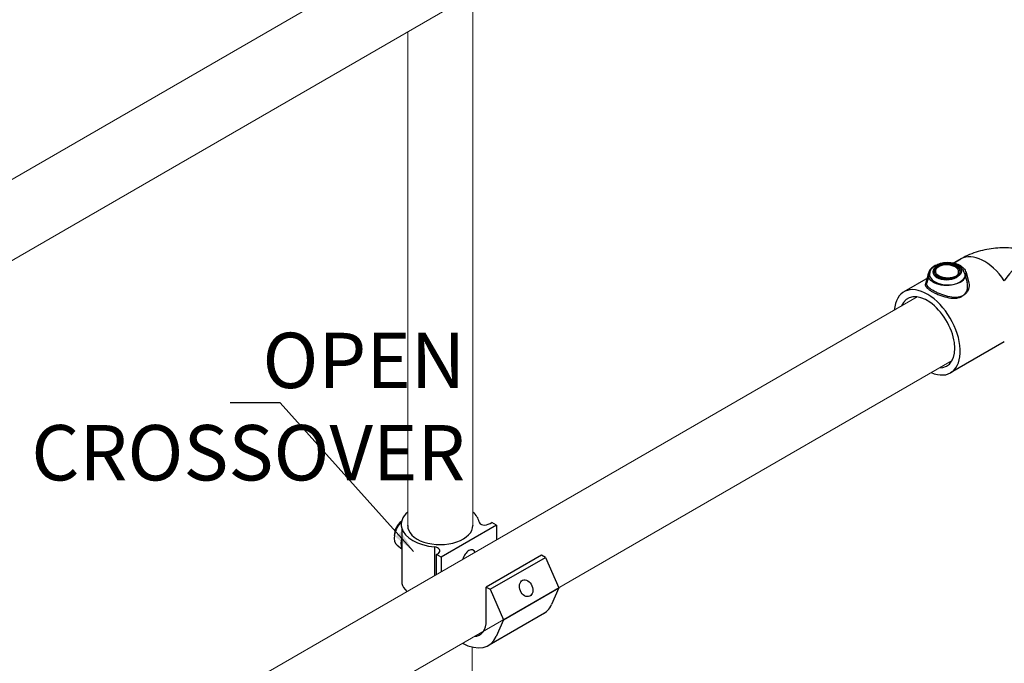
# Model space of a CAD drawing. Units: millimetres. Extents: x 906 to 1352, y 0 to 557.
# Drawn here: x 1122 to 1151, y 206 to 224 of the extents above; entities that cross this region are included whole.
import ezdxf

# ---------------------------------------------------------------- set-up
doc = ezdxf.new("R2010")
doc.units = ezdxf.units.MM
doc.layers.add('2', color=2, linetype='Continuous', lineweight=9)
doc.layers.add('4', color=4, linetype='Continuous')
doc.styles.add('DETAILS', font='verdana.ttf')
doc.styles.get("Standard").update_dxf_attribs({"font": 'arial.ttf'})
doc.dimstyles.new('AM_ANSI$7', dxfattribs={"dimtxt": 0.24, "dimasz": 0.1, "dimexe": 0.1, "dimexo": 0.05, "dimgap": 0.06, "dimtad": 0, "dimtih": 1, "dimtoh": 1, "dimdec": 4, "dimzin": 7, "dimdsep": 46, "dimtxsty": 'Standard', "dimcen": 0, "dimclrd": 256, "dimclre": 256, "dimclrt": 2, "dimadec": 0, "dimazin": 2, "dimtp": 0.1, "dimtm": 0.1, "dimtfac": 0.71, "dimtdec": 4, "dimtofl": 0, "dimtmove": 0, "dimatfit": 3, "dimfxl": 1, "dimtolj": 1, "dimtzin": 7, "dimlwd": -1, "dimlwe": -1, "dimarcsym": 1})

msp = doc.modelspace()

# ---------------------------------------------------------------- linework, layer by layer
for p, q in [((1149.5943, 217.34135), (1149.83938, 217.48285)), ((1149.83938, 217.48285), (1149.63448, 217.36456)), ((1148.89064, 217.06308), (1148.80544, 216.75767)), ((1148.93082, 217.08628), (1148.84562, 216.78087)), ((1149.94986, 217.06308), (1150.02419, 216.79661)), ((1149.99005, 217.08628), (1150.06438, 216.81982)), ((1148.88827, 216.93373), (1148.17563, 216.52229)), ((1151.1081, 215.06534), (1149.53963, 214.15978)), ((1133.51777, 209.6308), (1133.51777, 208.01632)), ((1136.28659, 209.71868), (1134.6733, 208.78725)), ((1136.10154, 209.76709), (1136.15214, 209.7963)), ((1136.10154, 209.76709), (1136.15214, 209.7963)), ((1136.28659, 209.71868), (1136.15214, 209.7963)), ((1136.28659, 209.71868), (1136.15214, 209.7963)), ((1136.28659, 209.71868), (1136.28659, 209.28558)), ((1133.38879, 209.13602), (1133.51777, 209.02833)), ((1133.38879, 209.13602), (1133.51777, 209.02833)), ((1134.47624, 209.08414), (1134.47624, 208.24402)), ((1134.53886, 208.86487), (1134.58946, 208.89409)), ((1134.53886, 208.86487), (1134.58946, 208.89409)), ((1134.6733, 208.78725), (1134.53886, 208.86487)), ((1134.53886, 208.28004), (1134.53886, 208.86487)), ((1134.6733, 208.78725), (1134.53886, 208.86487)), ((1134.6733, 208.78725), (1134.6733, 208.35739)), ((1137.6017, 208.84135), (1135.98841, 207.90992)), ((1137.6017, 208.84135), (1135.98841, 207.90992)), ((1136.10157, 207.84458), (1137.71486, 208.77602)), ((1136.10157, 207.84458), (1137.71486, 208.77602)), ((1137.71486, 208.77602), (1137.6017, 208.84135)), ((1137.71486, 208.77602), (1137.6017, 208.84135)), ((1137.71486, 208.77602), (1138.10585, 207.89051)), ((1137.71486, 208.77602), (1138.10585, 207.89051)), ((1135.98841, 207.90992), (1136.10157, 207.84458)), ((1135.98841, 206.93968), (1135.98841, 207.90992)), ((1135.98841, 207.90992), (1136.10157, 207.84458)), ((1135.98841, 206.93968), (1135.98841, 207.90992)), ((1136.10157, 207.84458), (1136.49256, 206.95908)), ((1136.10157, 207.84458), (1136.49256, 206.95908)), ((1136.49256, 206.95908), (1138.10585, 207.89051)), ((1136.49256, 206.95908), (1138.10585, 207.89051)), ((1138.10585, 207.89051), (1137.89308, 207.4042)), ((1138.10585, 207.89051), (1137.89308, 207.4042)), ((1136.0756, 206.22316), (1137.68889, 207.15459)), ((1136.0756, 206.22316), (1137.68889, 207.15459)), ((1136.49256, 206.95908), (1136.2798, 206.47277)), ((1136.49256, 206.95908), (1136.2798, 206.47277))]:
    msp.add_line(p, q)
for centre, major_axis, ratio, start_param, end_param in [((1150.52137, 216.3016), (-0.682, 1.18125), 0.57735027, 4.84382817, 6.28318531), ((1151.69483, 216.3016), (0.682, 1.18125), 0.57735027, 0, 1.43935714), ((1149.46044, 217.03703), (-0.53644, 0), 0.57735027, 6.12349628, 9.58446699), ((1148.85763, 215.34104), (-0.682, 1.18125), 0.57735027, 2.47404389, 6.98534245), ((1148.85763, 215.34104), (-0.56833, 0.98438), 0.57735027, 2.80056001, 6.69563679), ((1134.644, 209.7356), (-1.14077, 0), 0.57735027, 5.6975005, 6.4429812), ((1134.644, 209.7356), (-1.14077, 0), 0.57735027, 5.6975005, 6.4429812), ((1134.644, 209.7356), (-1.14077, 0), 0.57735027, 3.25718788, 3.72736819), ((1133.61267, 209.5238), (0.22388, 0.38777), 0.57735027, 7.39631905, 9.42477796), ((1133.61267, 209.5238), (0.22388, 0.38777), 0.57735027, 7.39631905, 9.42477796), ((1133.53639, 209.56977), (-0.16576, -0.2871), 0.57735027, 4.02210855, 5.56071745), ((1133.53639, 209.56977), (-0.16576, -0.2871), 0.57735027, 4.02210855, 5.56071745), ((1136.04914, 209.94081), (-0.25797, -0.16362), 0.57949128, 6.05807621, 7.69418574), ((1134.644, 209.7356), (-1.14077, 0), 0.57735027, 0.15979589, 1.42319966), ((1134.644, 209.7356), (-1.14077, 0), 0.57735027, 0.15979589, 1.42319966), ((1134.64416, 209.69905), (-0.95063, -0.00416), 0.57735027, 6.2708424, 9.43712087), ((1133.84471, 209.38983), (-0.24717, -0.4281), 0.57735027, 5.136153, 5.85942129), ((1133.84471, 209.38983), (-0.24717, -0.4281), 0.57735027, 5.136153, 5.85942129), ((1134.39649, 208.96136), (-0.23361, -0.00885), 0.5488343, 2.52172274, 4.34326988), ((1134.39649, 208.96136), (-0.23361, -0.00885), 0.5488343, 2.52172274, 4.34326988), ((1135.47994, 208.6792), (0.11879, 0.31099), 0.55709655, 5.81730864, 7.94821164), ((1134.644, 208.12112), (-1.14077, 0), 0.57735027, 0.15979589, 0.54542097), ((1136.86733, 208.41199), (0.82156, -1.2574), 0.57823592, 6.18799997, 6.64505245), ((1136.86733, 208.41199), (0.82156, -1.2574), 0.57823592, 6.18799997, 6.64505245), ((1135.33085, 207.31932), (0.46496, -0.80534), 0.57735027, 5.98023182, 7.06858347), ((1135.25404, 207.48056), (0.82156, -1.2574), 0.57823592, 5.47023853, 6.64505245)]:
    msp.add_ellipse(centre, major_axis=major_axis, ratio=ratio, start_param=start_param, end_param=end_param)
at = {"extrusion": (0, 0, -1)}
for major_axis in [(0.39782, 0), (0.35521, 0)]:
    msp.add_ellipse((1149.42025, 217.10439), major_axis=major_axis, ratio=0.57735027, dxfattribs=at)
for centre, major_axis, ratio in [((1149.46044, 217.12759), (-0.39782, 0), 0.57735027), ((1149.46044, 217.12759), (-0.35521, 0), 0.57735027), ((1137.15168, 207.87453), (-0.10242, 0.23261), 0.72969019), ((1137.15168, 207.87453), (-0.10242, 0.23261), 0.72969019)]:
    msp.add_ellipse(centre, major_axis=major_axis, ratio=ratio)
msp.add_ellipse((1149.42025, 217.01383), major_axis=(0.53644, 0), ratio=0.57735027, start_param=6.12349628, end_param=9.58446699, dxfattribs=at)
for points, knots in [([(1152.37683, 217.48285), (1152.20826, 217.58017), (1152.03889, 217.64849), (1151.70061, 217.748), (1151.53142, 217.77886), (1151.19281, 217.80982), (1151.0234, 217.80982), (1150.68478, 217.77886), (1150.5156, 217.748), (1150.17732, 217.64849), (1150.00795, 217.58017), (1149.83938, 217.48285)], [0, 0, 0, 0, 0.31415927, 0.31415927, 0.62831853, 0.62831853, 0.9424778, 0.9424778, 1.25663706, 1.25663706, 1.57079633, 1.57079633, 1.57079633, 1.57079633]), ([(1149.94986, 217.06308), (1149.93997, 217.09852), (1149.92339, 217.13116), (1149.87756, 217.19468), (1149.8465, 217.22392), (1149.76989, 217.27858), (1149.72247, 217.30186), (1149.61875, 217.33787), (1149.56206, 217.34995), (1149.447, 217.36172), (1149.38871, 217.36156), (1149.27462, 217.34921), (1149.21886, 217.33705), (1149.11363, 217.30014), (1149.06419, 217.27528), (1148.97963, 217.21222), (1148.94355, 217.1745), (1148.90636, 217.10812), (1148.89708, 217.08616), (1148.89064, 217.06308)], [4.08667984, 4.08667984, 4.08667984, 4.08667984, 4.32170133, 4.32170133, 4.60728277, 4.60728277, 4.95643819, 4.95643819, 5.32244154, 5.32244154, 5.68307352, 5.68307352, 6.04381386, 6.04381386, 6.40985302, 6.40985302, 6.75580598, 6.75580598, 6.90889444, 6.90889444, 6.90889444, 6.90889444]), ([(1148.93082, 217.08628), (1148.94071, 217.12172), (1148.9573, 217.15436), (1149.00313, 217.21788), (1149.03418, 217.24712), (1149.11079, 217.30178), (1149.15821, 217.32506), (1149.26193, 217.36107), (1149.31863, 217.37315), (1149.43368, 217.38492), (1149.49198, 217.38476), (1149.60606, 217.37241), (1149.66183, 217.36026), (1149.76705, 217.32334), (1149.81649, 217.29848), (1149.90105, 217.23542), (1149.93714, 217.1977), (1149.97432, 217.13132), (1149.98361, 217.10936), (1149.99005, 217.08628)], [4.08667984, 4.08667984, 4.08667984, 4.08667984, 4.32170133, 4.32170133, 4.60728277, 4.60728277, 4.95643819, 4.95643819, 5.32244154, 5.32244154, 5.68307352, 5.68307352, 6.04381386, 6.04381386, 6.40985302, 6.40985302, 6.75580598, 6.75580598, 6.90889444, 6.90889444, 6.90889444, 6.90889444]), ([(1148.80557, 216.75764), (1148.80231, 216.74608), (1148.80144, 216.73472), (1148.8063, 216.69542), (1148.82459, 216.66468), (1148.87465, 216.61631), (1148.89499, 216.5998), (1148.94146, 216.56676), (1148.96759, 216.55022), (1149.02302, 216.51822), (1149.05411, 216.50172), (1149.12138, 216.4691), (1149.15756, 216.45297), (1149.27022, 216.4074), (1149.35116, 216.38084), (1149.50438, 216.34515), (1149.58761, 216.33371), (1149.70361, 216.33846), (1149.74091, 216.34365), (1149.81012, 216.36182), (1149.84203, 216.37481), (1149.87024, 216.39111)], [5.1042923, 5.1042923, 5.1042923, 5.1042923, 5.31235768, 5.31235768, 5.83784294, 5.83784294, 6.10058556, 6.10058556, 6.36332819, 6.36332819, 6.62607082, 6.62607082, 6.88881345, 6.88881345, 7.4142987, 7.4142987, 7.94936815, 7.94936815, 8.21690287, 8.21690287, 8.48443759, 8.48443759, 8.48443759, 8.48443759]), ([(1149.91043, 216.41431), (1149.88179, 216.39777), (1149.84938, 216.38465), (1149.77909, 216.36645), (1149.7412, 216.36136), (1149.62337, 216.35714), (1149.53887, 216.36924), (1149.38568, 216.40581), (1149.30603, 216.43221), (1149.19518, 216.4773), (1149.15959, 216.49322), (1149.09339, 216.5254), (1149.06279, 216.54166), (1149.00778, 216.57342), (1148.98165, 216.58996), (1148.93518, 216.62301), (1148.91484, 216.63951), (1148.86478, 216.68788), (1148.84649, 216.71862), (1148.84163, 216.75792), (1148.8425, 216.76928), (1148.84576, 216.78084)], [0, 0, 0, 0, 0.27154395, 0.27154395, 0.54308789, 0.54308789, 1.08617578, 1.08617578, 1.60377651, 1.60377651, 1.86257688, 1.86257688, 2.12137724, 2.12137724, 2.38411987, 2.38411987, 2.6468625, 2.6468625, 3.17234775, 3.17234775, 3.38041314, 3.38041314, 3.38041314, 3.38041314]), ([(1149.87024, 216.39111), (1149.89846, 216.4074), (1149.92425, 216.42771), (1149.96852, 216.47506), (1149.98702, 216.50209), (1150.0299, 216.58906), (1150.04122, 216.65509), (1150.03612, 216.74234), (1150.03159, 216.76965), (1150.02406, 216.79657)], [0, 0, 0, 0, 0.26753472, 0.26753472, 0.53506944, 0.53506944, 1.07013889, 1.07013889, 1.30555682, 1.30555682, 1.30555682, 1.30555682]), ([(1150.06424, 216.81977), (1150.07177, 216.79285), (1150.0763, 216.76554), (1150.0814, 216.67829), (1150.07008, 216.61226), (1150.02721, 216.52529), (1150.00871, 216.49826), (1149.96444, 216.45091), (1149.93865, 216.4306), (1149.91043, 216.41431)], [7.17914862, 7.17914862, 7.17914862, 7.17914862, 7.41456655, 7.41456655, 7.94963599, 7.94963599, 8.21717071, 8.21717071, 8.48470543, 8.48470543, 8.48470543, 8.48470543])]:
    msp.add_open_spline(points, degree=3, knots=knots)
for points in [[(1133.69357, 209.70167), (1133.69365, 209.70604), (1133.69381, 209.7104), (1133.69405, 209.71477)], [(1135.59427, 209.72028), (1135.59446, 209.71685), (1135.5946, 209.71342), (1135.59469, 209.70999)]]:
    msp.add_open_spline(points, degree=3)
at = {"layer": '2'}
for p, q in [((1135.59427, 224.93778), (1135.59427, 209.6836)), ((1133.69402, 224.11182), (1133.69405, 209.67814)), ((1135.57649, 206.15979), (1135.57277, 194.01285))]:
    msp.add_line(p, q, dxfattribs=at)
for points in [[(1022.04087, 162.01433), (1148.58272, 235.0733)], [(1023.02038, 160.21437), (1149.61925, 233.30626)], [(1036.02173, 151.39763), (1148.56478, 216.3744)], [(1037.6585, 149.90328), (1149.58331, 214.52309)]]:
    msp.add_lwpolyline(points, dxfattribs=at)

# ---------------------------------------------------------------- texts
at = {"layer": '4', "insert": (1128.97855, 213.17515), "char_height": 1.6153636, "attachment_point": 5, "style": 'DETAILS'}
msp.add_mtext('\\A1;\\pxqr;OPEN\\PCROSSOVER', dxfattribs=at)

# ---------------------------------------------------------------- leaders
msp.add_leader([(1133.86657, 208.94977), (1129.96661, 213.28574), (1128.51314, 213.28574)], dimstyle='AM_ANSI$7', override={"dimscale": 9, "dimtxt": 0.125, "dimasz": 0.075, "dimexe": 0.05, "dimexo": 0.06, "dimgap": 0.06, "dimtad": 0, "dimtih": 0, "dimtoh": 0, "dimzin": 3, "dimlunit": 5, "dimcen": -0.045, "dimclrd": 2, "dimclre": 2, "dimclrt": 4, "dimfrac": 2})

doc.saveas('drawing.dxf')
